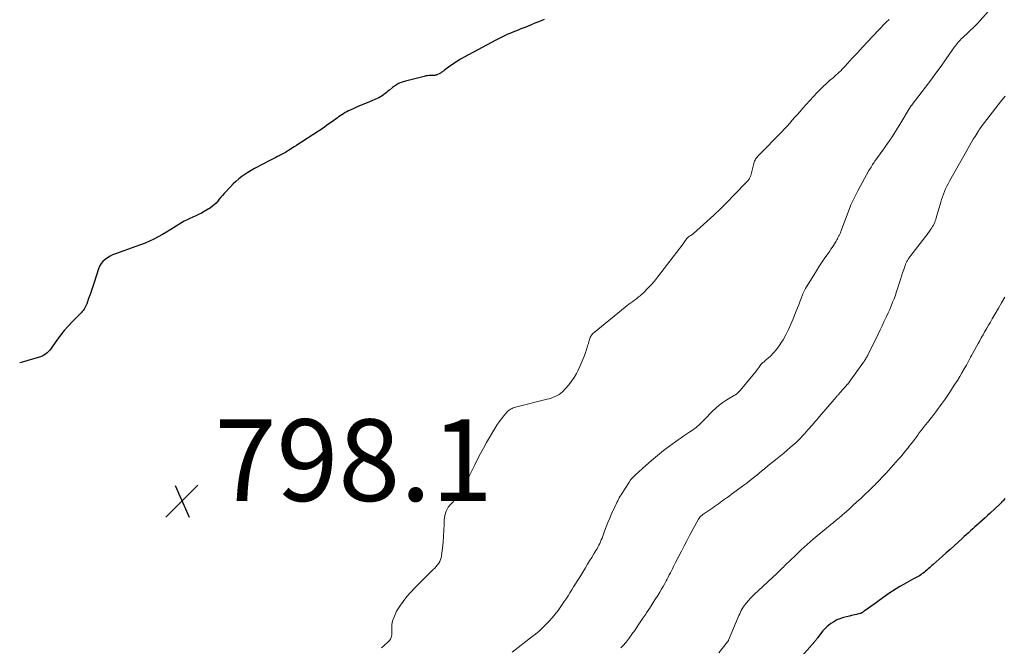
# Model space of a CAD drawing. Units: feet. Extents: x 1970000 to 1975000, y 575000 to 580006.
# Drawn here: x 1970000 to 1970241, y 575466 to 575619 of the extents above; entities that cross this region are included whole.
import ezdxf

# ---------------------------------------------------------------- set-up
doc = ezdxf.new("R2010")
doc.units = ezdxf.units.FT
doc.header["$LTSCALE"] = 100
doc.header["$MEASUREMENT"] = 0
for name, color, linetype, lineweight in [('CONTOUR INDEX', 32, 'Continuous', 25), ('CONTOUR INTERMEDIATE', 40, 'Continuous', 15), ('SPOT ELEVATION', 7, 'Continuous', 15)]:
    doc.layers.add(name, color=color, linetype=linetype, lineweight=lineweight)
doc.styles.add('slant', font='romans.shx', dxfattribs={"oblique": 14.999978})

# ---------------------------------------------------------------- blocks, each defined once
blk = doc.blocks.new('SPOT')
at = {"layer": 'SPOT ELEVATION', "lineweight": 25}
for p, q in [((-3.95, -3.95), (3.86, 3.85)), ((-1.67, 3.81), (1.74, -3.97))]:
    blk.add_line(p, q, dxfattribs=at)

msp = doc.modelspace()

# ---------------------------------------------------------------- linework, layer by layer
at = {"layer": 'CONTOUR INDEX', "flags": 128}
for points, elevation in [([(1970128.36, 575618.96), (1970127.25, 575618.49), (1970126.13, 575618.02), (1970125.01, 575617.56), (1970123.88, 575617.11), (1970122.7, 575616.64), (1970122.17, 575616.42), (1970121.63, 575616.21), (1970121.1, 575615.99), (1970120.57, 575615.78), (1970120.52, 575615.76), (1970120.01, 575615.55), (1970119.51, 575615.34), (1970119.01, 575615.12), (1970118.51, 575614.9), (1970118.02, 575614.67), (1970117.53, 575614.43), (1970117.04, 575614.18), (1970116.56, 575613.93), (1970108.8, 575609.73), (1970107.9, 575609.22), (1970107.02, 575608.69), (1970106.17, 575608.12), (1970105.32, 575607.53), (1970103.99, 575606.54), (1970103.83, 575606.43), (1970103.66, 575606.31), (1970103.5, 575606.19), (1970103.34, 575606.08), (1970103.17, 575605.97), (1970103, 575605.86), (1970102.83, 575605.76), (1970102.65, 575605.67), (1970102.32, 575605.49), (1970102.2, 575605.43), (1970102.08, 575605.38), (1970101.95, 575605.35), (1970101.82, 575605.32), (1970101.69, 575605.3), (1970101.56, 575605.29), (1970101.43, 575605.28), (1970101.3, 575605.27), (1970100.7, 575605.27), (1970100.27, 575605.25), (1970099.85, 575605.21), (1970099.43, 575605.14), (1970099.01, 575605.05), (1970094.46, 575603.9), (1970093.59, 575603.62), (1970092.76, 575603.27), (1970091.98, 575602.81), (1970091.24, 575602.28), (1970090.52, 575601.69), (1970090.16, 575601.4), (1970089.8, 575601.1), (1970089.44, 575600.81), (1970089.08, 575600.52), (1970088.71, 575600.25), (1970088.32, 575600), (1970087.92, 575599.78), (1970087.5, 575599.59), (1970085.64, 575598.85), (1970084.63, 575598.43), (1970083.62, 575598), (1970082.62, 575597.56), (1970081.63, 575597.11), (1970080.51, 575596.59), (1970080.08, 575596.38), (1970079.66, 575596.16), (1970079.25, 575595.91), (1970078.85, 575595.66), (1970078.46, 575595.38), (1970078.07, 575595.11), (1970077.68, 575594.83), (1970077.3, 575594.55), (1970076.89, 575594.25), (1970076.3, 575593.81), (1970075.71, 575593.39), (1970075.11, 575592.98), (1970074.5, 575592.57), (1970068.95, 575588.94), (1970068.35, 575588.55), (1970067.76, 575588.16), (1970067.16, 575587.78), (1970066.56, 575587.39), (1970065.97, 575587.02), (1970065.67, 575586.82), (1970065.36, 575586.63), (1970065.05, 575586.45), (1970064.74, 575586.27), (1970064.43, 575586.09), (1970064.12, 575585.92), (1970063.8, 575585.75), (1970063.48, 575585.59), (1970063.15, 575585.43), (1970062.67, 575585.18), (1970062.18, 575584.94), (1970061.7, 575584.69), (1970061.22, 575584.44), (1970057.48, 575582.47), (1970056.67, 575582.02), (1970055.88, 575581.54), (1970055.11, 575581.04), (1970054.35, 575580.51), (1970053.62, 575579.94), (1970052.91, 575579.34), (1970052.24, 575578.71), (1970051.6, 575578.05), (1970050.05, 575576.36), (1970049.64, 575575.91), (1970049.24, 575575.45), (1970048.85, 575574.98), (1970048.47, 575574.51), (1970048.07, 575574.05), (1970047.64, 575573.63), (1970047.18, 575573.25), (1970046.68, 575572.91), (1970045.15, 575571.96), (1970044.47, 575571.57), (1970043.79, 575571.21), (1970043.09, 575570.88), (1970042.38, 575570.57), (1970041.66, 575570.27), (1970040.96, 575569.94), (1970040.28, 575569.57), (1970039.61, 575569.18), (1970036.98, 575567.57), (1970035.96, 575566.95), (1970034.93, 575566.36), (1970033.89, 575565.79), (1970032.83, 575565.23), (1970031.76, 575564.71), (1970030.68, 575564.22), (1970029.58, 575563.78), (1970028.46, 575563.37), (1970023.44, 575561.62), (1970022.76, 575561.35), (1970022.11, 575561.03), (1970021.49, 575560.66), (1970020.89, 575560.24), (1970020.37, 575559.75), (1970019.92, 575559.21), (1970019.57, 575558.6), (1970019.29, 575557.94), (1970018.23, 575554.58), (1970017.91, 575553.6), (1970017.58, 575552.61), (1970017.23, 575551.63), (1970016.88, 575550.66), (1970016.42, 575549.41), (1970016.28, 575549.06), (1970016.13, 575548.73), (1970015.95, 575548.4), (1970015.76, 575548.08), (1970015.55, 575547.78), (1970015.32, 575547.48), (1970015.08, 575547.2), (1970014.83, 575546.93), (1970012.94, 575545.06), (1970011.91, 575543.98), (1970010.92, 575542.87), (1970009.99, 575541.7), (1970009.11, 575540.49), (1970007.95, 575538.82), (1970007.67, 575538.44), (1970007.37, 575538.06), (1970007.04, 575537.71), (1970006.71, 575537.37), (1970006.34, 575537.07), (1970005.95, 575536.81), (1970005.53, 575536.6), (1970005.09, 575536.43), (1970000.35, 575534.99), (1970000, 575534.9)], 800), ([(1970241.19, 575501.71), (1970241.01, 575501.5), (1970240.83, 575501.29), (1970240.65, 575501.09), (1970240.46, 575500.89), (1970240.27, 575500.69), (1970240.08, 575500.5), (1970239.88, 575500.31), (1970237.55, 575498.15), (1970236.93, 575497.58), (1970236.31, 575497.02), (1970235.69, 575496.46), (1970235.06, 575495.9), (1970234.86, 575495.71), (1970234.33, 575495.25), (1970233.81, 575494.78), (1970233.29, 575494.31), (1970232.76, 575493.83), (1970232.24, 575493.36), (1970231.72, 575492.89), (1970231.21, 575492.41), (1970230.69, 575491.93), (1970229.77, 575491.09), (1970228.79, 575490.19), (1970227.8, 575489.3), (1970226.81, 575488.41), (1970225.81, 575487.53), (1970223.61, 575485.6), (1970223.3, 575485.33), (1970223, 575485.06), (1970222.69, 575484.79), (1970222.39, 575484.51), (1970222.35, 575484.48), (1970222.07, 575484.23), (1970221.78, 575483.98), (1970221.48, 575483.74), (1970221.19, 575483.5), (1970220.88, 575483.27), (1970220.57, 575483.06), (1970220.25, 575482.85), (1970219.92, 575482.66), (1970219.42, 575482.39), (1970218.84, 575482.06), (1970218.26, 575481.74), (1970217.68, 575481.42), (1970217.1, 575481.1), (1970216.39, 575480.72), (1970215.46, 575480.19), (1970214.55, 575479.64), (1970213.66, 575479.06), (1970212.78, 575478.46), (1970210.42, 575476.78), (1970209.76, 575476.31), (1970209.1, 575475.84), (1970208.43, 575475.36), (1970207.77, 575474.9), (1970206.71, 575474.15), (1970206.57, 575474.06), (1970206.43, 575473.96), (1970206.29, 575473.87), (1970206.15, 575473.79), (1970205.89, 575473.64), (1970205.87, 575473.63), (1970205.86, 575473.62), (1970205.84, 575473.61), (1970205.82, 575473.61), (1970205.75, 575473.58), (1970205.74, 575473.57), (1970205.72, 575473.57), (1970205.7, 575473.56), (1970205.69, 575473.56), (1970204.87, 575473.37), (1970204.44, 575473.27), (1970204.02, 575473.17), (1970203.59, 575473.07), (1970203.17, 575472.97), (1970201.63, 575472.59), (1970200.81, 575472.33), (1970200.03, 575472.01), (1970199.29, 575471.6), (1970198.59, 575471.12), (1970197.96, 575470.64), (1970197.6, 575470.34), (1970197.26, 575470.02), (1970196.94, 575469.68), (1970196.64, 575469.32), (1970195.31, 575467.62), (1970195.22, 575467.51), (1970195.14, 575467.4), (1970195.06, 575467.3), (1970194.98, 575467.19), (1970194.9, 575467.08), (1970194.81, 575466.98), (1970194.73, 575466.88), (1970194.64, 575466.78), (1970190.23, 575461.77)], 780)]:
    msp.add_lwpolyline(points, dxfattribs=dict(at, elevation=elevation))
at = {"layer": 'CONTOUR INTERMEDIATE', "flags": 128}
for points, elevation in [([(1970239.66, 575623.9), (1970234.44, 575617.97), (1970234.37, 575617.89), (1970234.3, 575617.81), (1970234.23, 575617.74), (1970234.15, 575617.66), (1970234.08, 575617.59), (1970234, 575617.51), (1970233.93, 575617.44), (1970233.85, 575617.36), (1970230.76, 575614.45), (1970230.5, 575614.2), (1970230.24, 575613.94), (1970230, 575613.67), (1970229.76, 575613.39), (1970229.53, 575613.11), (1970229.31, 575612.82), (1970229.09, 575612.53), (1970228.88, 575612.23), (1970226.82, 575609.31), (1970225.57, 575607.55), (1970224.3, 575605.81), (1970223.02, 575604.08), (1970221.72, 575602.36), (1970218.5, 575598.16), (1970218.44, 575598.08), (1970218.39, 575598.01), (1970218.33, 575597.94), (1970218.27, 575597.86), (1970218.22, 575597.79), (1970218.16, 575597.72), (1970218.11, 575597.64), (1970218.05, 575597.57), (1970218.02, 575597.52), (1970217.95, 575597.41), (1970217.89, 575597.31), (1970217.82, 575597.21), (1970217.76, 575597.1), (1970215.69, 575593.65), (1970214.64, 575591.95), (1970213.57, 575590.27), (1970212.45, 575588.61), (1970211.3, 575586.97), (1970209.36, 575584.27), (1970209.17, 575584), (1970208.97, 575583.72), (1970208.78, 575583.44), (1970208.6, 575583.15), (1970208.42, 575582.86), (1970208.24, 575582.57), (1970208.07, 575582.28), (1970207.9, 575581.98), (1970205.19, 575577.05), (1970204.93, 575576.57), (1970204.67, 575576.09), (1970204.42, 575575.6), (1970204.17, 575575.11), (1970203.93, 575574.62), (1970203.7, 575574.12), (1970203.48, 575573.62), (1970203.28, 575573.11), (1970201.03, 575567.11), (1970200.96, 575566.95), (1970200.9, 575566.78), (1970200.83, 575566.62), (1970200.76, 575566.46), (1970200.68, 575566.3), (1970200.6, 575566.14), (1970200.53, 575565.98), (1970200.44, 575565.82), (1970200.31, 575565.56), (1970200.16, 575565.28), (1970200, 575565), (1970199.84, 575564.72), (1970199.68, 575564.44), (1970199.46, 575564.08), (1970199.18, 575563.63), (1970198.9, 575563.18), (1970198.6, 575562.73), (1970198.3, 575562.29), (1970197.59, 575561.29), (1970196.94, 575560.35), (1970196.3, 575559.4), (1970195.67, 575558.44), (1970195.06, 575557.47), (1970192.38, 575553.16), (1970192.28, 575553), (1970192.19, 575552.84), (1970192.1, 575552.67), (1970192.02, 575552.5), (1970191.94, 575552.33), (1970191.86, 575552.16), (1970191.79, 575551.99), (1970191.72, 575551.81), (1970191.28, 575550.65), (1970190.99, 575549.89), (1970190.7, 575549.13), (1970190.4, 575548.37), (1970190.1, 575547.62), (1970189.35, 575545.72), (1970188.79, 575544.4), (1970188.2, 575543.1), (1970187.55, 575541.82), (1970186.86, 575540.57), (1970186.53, 575540), (1970185.94, 575539.07), (1970185.29, 575538.19), (1970184.57, 575537.37), (1970183.78, 575536.6), (1970182.45, 575535.42), (1970182.29, 575535.28), (1970182.13, 575535.13), (1970181.96, 575534.99), (1970181.79, 575534.85), (1970181.59, 575534.69), (1970181.53, 575534.63), (1970181.47, 575534.57), (1970181.41, 575534.51), (1970181.36, 575534.44), (1970181.31, 575534.37), (1970181.26, 575534.3), (1970181.21, 575534.23), (1970181.16, 575534.16), (1970180.69, 575533.49), (1970180.4, 575533.09), (1970180.1, 575532.69), (1970179.8, 575532.3), (1970179.48, 575531.92), (1970176.37, 575528.21), (1970176.23, 575528.04), (1970176.08, 575527.88), (1970175.93, 575527.73), (1970175.77, 575527.57), (1970175.66, 575527.47), (1970175.56, 575527.37), (1970175.45, 575527.29), (1970175.33, 575527.21), (1970175.21, 575527.13), (1970175.09, 575527.06), (1970174.97, 575526.99), (1970174.85, 575526.91), (1970174.73, 575526.84), (1970173.07, 575525.85), (1970172.15, 575525.24), (1970171.27, 575524.6), (1970170.44, 575523.88), (1970169.64, 575523.12), (1970167.63, 575521.06), (1970167.28, 575520.71), (1970166.94, 575520.36), (1970166.58, 575520.02), (1970166.22, 575519.69), (1970165.86, 575519.37), (1970165.48, 575519.06), (1970165.09, 575518.76), (1970164.68, 575518.48), (1970164.05, 575518.07), (1970163.33, 575517.58), (1970162.62, 575517.09), (1970161.91, 575516.6), (1970161.2, 575516.09), (1970159.16, 575514.61), (1970157.64, 575513.47), (1970156.13, 575512.28), (1970154.67, 575511.06), (1970153.24, 575509.79), (1970150.76, 575507.54), (1970150.58, 575507.38), (1970150.41, 575507.21), (1970150.23, 575507.05), (1970150.06, 575506.88), (1970149.74, 575506.57), (1970149.7, 575506.51), (1970149.65, 575506.45), (1970149.64, 575506.43), (1970149.63, 575506.42), (1970149.62, 575506.4), (1970149.61, 575506.38), (1970149.46, 575506.13), (1970149.37, 575505.98), (1970149.28, 575505.84), (1970149.19, 575505.7), (1970149.1, 575505.56), (1970147.46, 575503.03), (1970147.23, 575502.67), (1970147, 575502.3), (1970146.79, 575501.92), (1970146.59, 575501.55), (1970146.39, 575501.16), (1970146.2, 575500.78), (1970146.01, 575500.39), (1970145.83, 575500), (1970144.91, 575497.96), (1970144.45, 575496.92), (1970144, 575495.87), (1970143.58, 575494.81), (1970143.17, 575493.75), (1970142.72, 575492.51), (1970142.55, 575492.06), (1970142.37, 575491.62), (1970142.18, 575491.17), (1970141.99, 575490.73), (1970141.78, 575490.3), (1970141.56, 575489.87), (1970141.33, 575489.45), (1970141.08, 575489.04), (1970140.55, 575488.18), (1970140.03, 575487.34), (1970139.51, 575486.5), (1970139, 575485.66), (1970138.48, 575484.81), (1970136.94, 575482.28), (1970136.49, 575481.55), (1970136.05, 575480.82), (1970135.6, 575480.09), (1970135.16, 575479.36), (1970134.7, 575478.64), (1970134.24, 575477.92), (1970133.77, 575477.21), (1970133.28, 575476.51), (1970131.78, 575474.36), (1970131.09, 575473.44), (1970130.38, 575472.55), (1970129.62, 575471.7), (1970128.83, 575470.87), (1970128, 575470.08), (1970127.15, 575469.31), (1970126.27, 575468.57), (1970125.37, 575467.85), (1970120.55, 575464.16)], 792), ([(1970212.82, 575618.98), (1970212.58, 575618.75), (1970212.34, 575618.52), (1970212.11, 575618.28), (1970211.87, 575618.04), (1970208.82, 575614.85), (1970207.56, 575613.52), (1970206.31, 575612.18), (1970205.06, 575610.83), (1970203.83, 575609.48), (1970202.05, 575607.52), (1970201.7, 575607.14), (1970201.35, 575606.78), (1970200.99, 575606.42), (1970200.62, 575606.06), (1970200.25, 575605.72), (1970199.87, 575605.38), (1970199.49, 575605.04), (1970199.1, 575604.71), (1970198.27, 575604), (1970197.48, 575603.3), (1970196.71, 575602.59), (1970195.97, 575601.84), (1970195.24, 575601.08), (1970191.66, 575597.16), (1970191.02, 575596.45), (1970190.38, 575595.74), (1970189.75, 575595.02), (1970189.13, 575594.3), (1970188.51, 575593.58), (1970187.87, 575592.87), (1970187.22, 575592.17), (1970186.56, 575591.49), (1970180.9, 575585.71), (1970180.7, 575585.5), (1970180.51, 575585.27), (1970180.33, 575585.04), (1970180.16, 575584.8), (1970180.02, 575584.55), (1970179.89, 575584.29), (1970179.78, 575584.02), (1970179.7, 575583.74), (1970178.95, 575580.76), (1970178.9, 575580.59), (1970178.84, 575580.42), (1970178.77, 575580.26), (1970178.69, 575580.11), (1970178.66, 575580.04), (1970178.59, 575579.92), (1970178.51, 575579.81), (1970178.43, 575579.69), (1970178.34, 575579.59), (1970178.24, 575579.48), (1970178.15, 575579.38), (1970178.05, 575579.28), (1970177.96, 575579.18), (1970174.86, 575575.96), (1970173.24, 575574.31), (1970171.6, 575572.69), (1970169.92, 575571.1), (1970168.22, 575569.54), (1970164.94, 575566.59), (1970164.86, 575566.52), (1970164.78, 575566.45), (1970164.69, 575566.39), (1970164.61, 575566.33), (1970164.52, 575566.28), (1970164.43, 575566.22), (1970164.34, 575566.17), (1970164.25, 575566.11), (1970163.96, 575565.92), (1970163.74, 575565.76), (1970163.53, 575565.58), (1970163.35, 575565.38), (1970163.18, 575565.16), (1970163.13, 575565.1), (1970162.94, 575564.83), (1970162.76, 575564.57), (1970162.57, 575564.32), (1970162.38, 575564.06), (1970156.15, 575555.87), (1970155.38, 575554.91), (1970154.57, 575553.99), (1970153.72, 575553.1), (1970152.84, 575552.25), (1970151.86, 575551.36), (1970151.43, 575550.98), (1970150.99, 575550.62), (1970150.54, 575550.28), (1970150.07, 575549.95), (1970149.6, 575549.62), (1970149.13, 575549.29), (1970148.68, 575548.94), (1970148.23, 575548.59), (1970140.62, 575542.38), (1970140.42, 575542.2), (1970140.23, 575542.01), (1970140.06, 575541.81), (1970139.91, 575541.59), (1970139.78, 575541.36), (1970139.66, 575541.12), (1970139.56, 575540.87), (1970139.48, 575540.61), (1970139.43, 575540.41), (1970139.33, 575540.05), (1970139.23, 575539.69), (1970139.12, 575539.33), (1970139, 575538.98), (1970138.48, 575537.41), (1970138.07, 575536.29), (1970137.63, 575535.17), (1970137.14, 575534.08), (1970136.62, 575533), (1970136.29, 575532.35), (1970135.73, 575531.38), (1970135.12, 575530.44), (1970134.43, 575529.57), (1970133.68, 575528.73), (1970132.85, 575527.87), (1970132.46, 575527.52), (1970132.04, 575527.2), (1970131.6, 575526.93), (1970131.12, 575526.69), (1970130.63, 575526.5), (1970130.13, 575526.32), (1970129.62, 575526.16), (1970129.11, 575526.02), (1970121.38, 575524.06), (1970121.1, 575523.98), (1970120.82, 575523.9), (1970120.55, 575523.79), (1970120.28, 575523.67), (1970120.03, 575523.54), (1970119.79, 575523.38), (1970119.57, 575523.19), (1970119.37, 575522.98), (1970118.51, 575521.98), (1970117.91, 575521.25), (1970117.34, 575520.49), (1970116.81, 575519.7), (1970116.31, 575518.89), (1970114.31, 575515.42), (1970113.55, 575514.08), (1970112.81, 575512.73), (1970112.09, 575511.36), (1970111.4, 575509.99), (1970111, 575509.18), (1970110.52, 575508.2), (1970110.05, 575507.22), (1970109.6, 575506.23), (1970109.15, 575505.23), (1970108.58, 575503.94), (1970108.41, 575503.6), (1970108.22, 575503.27), (1970107.99, 575502.97), (1970107.75, 575502.68), (1970107.49, 575502.4), (1970107.22, 575502.13), (1970106.95, 575501.85), (1970106.69, 575501.58), (1970105.59, 575500.47), (1970104.91, 575499.6), (1970104.37, 575498.65), (1970104.07, 575497.61), (1970103.92, 575496.51), (1970103.9, 575495.43), (1970103.85, 575493.98), (1970103.77, 575492.52), (1970103.65, 575491.07), (1970103.5, 575489.62), (1970103.28, 575487.75), (1970103.18, 575487.26), (1970103.04, 575486.78), (1970102.83, 575486.33), (1970102.57, 575485.9), (1970102.26, 575485.49), (1970101.94, 575485.09), (1970101.59, 575484.71), (1970101.24, 575484.34), (1970097.76, 575480.96), (1970096.74, 575479.91), (1970095.75, 575478.84), (1970094.81, 575477.72), (1970093.91, 575476.57), (1970093.23, 575475.67), (1970092.73, 575474.93), (1970092.27, 575474.17), (1970091.89, 575473.36), (1970091.56, 575472.53), (1970091.37, 575471.98), (1970091.21, 575471.4), (1970091.1, 575470.82), (1970091.06, 575470.22), (1970091.07, 575469.62), (1970091.1, 575469.18), (1970091.11, 575468.8), (1970091.08, 575468.42), (1970091.01, 575468.05), (1970090.9, 575467.69), (1970090.75, 575467.34), (1970090.56, 575467.02), (1970090.32, 575466.73), (1970090.05, 575466.47), (1970088.54, 575465.21)], 796), ([(1970241.28, 575600.2), (1970240.13, 575598.79), (1970238.99, 575597.35), (1970235.39, 575592.71), (1970235.33, 575592.63), (1970235.27, 575592.55), (1970235.21, 575592.46), (1970235.15, 575592.38), (1970235.09, 575592.3), (1970235.04, 575592.21), (1970234.98, 575592.13), (1970234.93, 575592.04), (1970234.9, 575592), (1970234.83, 575591.9), (1970234.76, 575591.79), (1970234.7, 575591.68), (1970234.63, 575591.58), (1970233.88, 575590.36), (1970233.45, 575589.64), (1970233.02, 575588.92), (1970232.59, 575588.2), (1970232.18, 575587.47), (1970227.6, 575579.4), (1970227.27, 575578.78), (1970226.96, 575578.16), (1970226.67, 575577.52), (1970226.39, 575576.88), (1970226.14, 575576.23), (1970225.9, 575575.57), (1970225.68, 575574.9), (1970225.48, 575574.23), (1970224.38, 575570.42), (1970224.26, 575570.05), (1970224.14, 575569.69), (1970223.99, 575569.34), (1970223.84, 575568.99), (1970223.67, 575568.65), (1970223.48, 575568.31), (1970223.28, 575567.99), (1970223.07, 575567.67), (1970222.7, 575567.15), (1970222.28, 575566.58), (1970221.87, 575566.01), (1970221.44, 575565.45), (1970221.01, 575564.9), (1970218.12, 575561.18), (1970217.91, 575560.9), (1970217.71, 575560.61), (1970217.52, 575560.32), (1970217.34, 575560.02), (1970217.17, 575559.72), (1970217.01, 575559.41), (1970216.88, 575559.08), (1970216.76, 575558.76), (1970216.43, 575557.8), (1970216.15, 575556.99), (1970215.88, 575556.18), (1970215.62, 575555.37), (1970215.36, 575554.56), (1970214.96, 575553.31), (1970214.67, 575552.41), (1970214.36, 575551.52), (1970214.04, 575550.63), (1970213.7, 575549.75), (1970213.35, 575548.87), (1970212.98, 575548), (1970212.6, 575547.14), (1970212.2, 575546.28), (1970212.06, 575545.98), (1970211.58, 575544.98), (1970211.1, 575543.98), (1970210.62, 575542.99), (1970210.14, 575541.99), (1970207.59, 575536.79), (1970207.48, 575536.56), (1970207.36, 575536.34), (1970207.24, 575536.13), (1970207.12, 575535.91), (1970206.99, 575535.7), (1970206.85, 575535.49), (1970206.72, 575535.29), (1970206.57, 575535.08), (1970203.09, 575530.2), (1970203.04, 575530.14), (1970202.99, 575530.07), (1970202.94, 575530.01), (1970202.89, 575529.95), (1970202.84, 575529.88), (1970202.79, 575529.82), (1970202.74, 575529.76), (1970202.68, 575529.7), (1970200.39, 575527.13), (1970200.25, 575526.98), (1970200.12, 575526.83), (1970199.99, 575526.68), (1970199.86, 575526.53), (1970199.73, 575526.38), (1970199.6, 575526.23), (1970199.47, 575526.08), (1970199.35, 575525.93), (1970195.8, 575521.77), (1970195.46, 575521.37), (1970195.1, 575520.96), (1970194.75, 575520.56), (1970194.39, 575520.15), (1970194.04, 575519.75), (1970193.68, 575519.35), (1970193.32, 575518.95), (1970192.97, 575518.55), (1970192.1, 575517.58), (1970191.8, 575517.24), (1970191.49, 575516.91), (1970191.19, 575516.58), (1970190.88, 575516.25), (1970190.56, 575515.93), (1970190.24, 575515.62), (1970189.91, 575515.32), (1970189.57, 575515.02), (1970188.65, 575514.23), (1970187.85, 575513.55), (1970187.05, 575512.87), (1970186.23, 575512.2), (1970185.41, 575511.53), (1970183.59, 575510.06), (1970183.24, 575509.78), (1970182.9, 575509.5), (1970182.56, 575509.22), (1970182.21, 575508.93), (1970181.87, 575508.64), (1970181.53, 575508.36), (1970181.18, 575508.07), (1970180.84, 575507.79), (1970180.12, 575507.2), (1970179.41, 575506.63), (1970178.69, 575506.07), (1970177.97, 575505.52), (1970177.24, 575504.98), (1970175.4, 575503.63), (1970174.82, 575503.21), (1970174.24, 575502.78), (1970173.66, 575502.35), (1970173.08, 575501.92), (1970172.8, 575501.72), (1970172.36, 575501.39), (1970171.92, 575501.07), (1970171.48, 575500.74), (1970171.03, 575500.42), (1970170.58, 575500.1), (1970170.13, 575499.78), (1970169.68, 575499.47), (1970169.23, 575499.17), (1970167.49, 575498.01), (1970167.31, 575497.88), (1970167.14, 575497.76), (1970166.98, 575497.62), (1970166.82, 575497.48), (1970166.65, 575497.33), (1970166.58, 575497.26), (1970166.51, 575497.18), (1970166.45, 575497.11), (1970166.39, 575497.03), (1970166.33, 575496.95), (1970166.28, 575496.86), (1970166.23, 575496.78), (1970166.18, 575496.69), (1970163.98, 575492.66), (1970163.31, 575491.41), (1970162.64, 575490.15), (1970161.99, 575488.88), (1970161.34, 575487.61), (1970160.57, 575486.09), (1970160.32, 575485.58), (1970160.06, 575485.07), (1970159.8, 575484.56), (1970159.55, 575484.05), (1970159.29, 575483.54), (1970159.03, 575483.03), (1970158.77, 575482.52), (1970158.5, 575482.02), (1970158.29, 575481.62), (1970157.91, 575480.92), (1970157.52, 575480.23), (1970157.12, 575479.54), (1970156.71, 575478.86), (1970156.2, 575478.04), (1970155.52, 575476.95), (1970154.84, 575475.87), (1970154.14, 575474.8), (1970153.44, 575473.73), (1970153.24, 575473.44), (1970152.58, 575472.45), (1970151.91, 575471.46), (1970151.24, 575470.47), (1970150.58, 575469.48), (1970149.89, 575468.51), (1970149.18, 575467.55), (1970148.43, 575466.62), (1970147.66, 575465.71), (1970147.18, 575465.16)], 788), ([(1970241.16, 575551.04), (1970240.38, 575549.66), (1970239.59, 575548.28), (1970238.79, 575546.9), (1970238.08, 575545.69), (1970237.63, 575544.92), (1970237.18, 575544.15), (1970236.73, 575543.39), (1970236.29, 575542.62), (1970236.22, 575542.5), (1970235.82, 575541.79), (1970235.41, 575541.08), (1970235.01, 575540.36), (1970234.61, 575539.64), (1970234.22, 575538.92), (1970233.82, 575538.2), (1970233.43, 575537.48), (1970233.04, 575536.76), (1970232.79, 575536.29), (1970232.28, 575535.34), (1970231.75, 575534.39), (1970231.21, 575533.45), (1970230.67, 575532.51), (1970230.11, 575531.57), (1970229.54, 575530.64), (1970228.96, 575529.73), (1970228.37, 575528.81), (1970227.84, 575528), (1970227.19, 575527.03), (1970226.53, 575526.06), (1970225.85, 575525.11), (1970225.17, 575524.16), (1970224.71, 575523.54), (1970224.24, 575522.91), (1970223.77, 575522.29), (1970223.29, 575521.67), (1970222.8, 575521.06), (1970222.64, 575520.85), (1970222.23, 575520.35), (1970221.83, 575519.84), (1970221.42, 575519.33), (1970221.02, 575518.82), (1970220.63, 575518.3), (1970220.23, 575517.78), (1970219.85, 575517.26), (1970219.46, 575516.74), (1970219.42, 575516.69), (1970219.02, 575516.14), (1970218.61, 575515.59), (1970218.19, 575515.05), (1970217.77, 575514.52), (1970217.46, 575514.12), (1970216.88, 575513.4), (1970216.29, 575512.68), (1970215.68, 575511.97), (1970215.07, 575511.27), (1970214.47, 575510.6), (1970213.88, 575509.94), (1970213.29, 575509.28), (1970212.69, 575508.63), (1970212.09, 575507.98), (1970211.37, 575507.2), (1970211.13, 575506.94), (1970210.89, 575506.68), (1970210.65, 575506.42), (1970210.41, 575506.17), (1970210.17, 575505.91), (1970209.92, 575505.65), (1970209.68, 575505.4), (1970209.43, 575505.15), (1970209.32, 575505.03), (1970209.01, 575504.73), (1970208.71, 575504.43), (1970208.39, 575504.13), (1970208.08, 575503.83), (1970206.83, 575502.65), (1970205.88, 575501.76), (1970204.93, 575500.89), (1970203.98, 575500.01), (1970203.02, 575499.15), (1970201.85, 575498.1), (1970201.46, 575497.76), (1970201.07, 575497.42), (1970200.67, 575497.08), (1970200.28, 575496.75), (1970199.82, 575496.37), (1970199.65, 575496.23), (1970199.47, 575496.08), (1970199.3, 575495.94), (1970199.12, 575495.8), (1970198.94, 575495.66), (1970198.76, 575495.52), (1970198.58, 575495.38), (1970198.41, 575495.24), (1970195.73, 575493.03), (1970194.23, 575491.77), (1970192.75, 575490.48), (1970191.3, 575489.15), (1970189.88, 575487.8), (1970187.49, 575485.49), (1970187.22, 575485.23), (1970186.95, 575484.96), (1970186.68, 575484.7), (1970186.41, 575484.44), (1970186.15, 575484.18), (1970185.88, 575483.92), (1970185.6, 575483.66), (1970185.33, 575483.4), (1970179.83, 575478.27), (1970179.33, 575477.78), (1970178.85, 575477.28), (1970178.38, 575476.76), (1970177.93, 575476.22), (1970177.61, 575475.83), (1970177.34, 575475.47), (1970177.09, 575475.11), (1970176.86, 575474.73), (1970176.65, 575474.34), (1970176.45, 575473.94), (1970176.26, 575473.53), (1970176.07, 575473.13), (1970175.9, 575472.72), (1970173.55, 575467.09), (1970173.52, 575467.03), (1970173.5, 575466.98), (1970173.47, 575466.92), (1970173.44, 575466.87), (1970173.41, 575466.82), (1970173.37, 575466.76), (1970173.34, 575466.71), (1970173.3, 575466.66), (1970171.15, 575463.94)], 784)]:
    msp.add_lwpolyline(points, dxfattribs=dict(at, elevation=elevation))

# ---------------------------------------------------------------- block references
at = {"layer": 'SPOT ELEVATION'}
msp.add_blockref('SPOT', (1970039.71, 575501.13, 798.12), dxfattribs=at)

# ---------------------------------------------------------------- texts
at = {"layer": 'SPOT ELEVATION', "style": 'slant', "oblique": 15}
msp.add_text('798.1', height=20, dxfattribs=at).set_placement((1970047.71, 575501.13, 798.12))

doc.saveas('drawing.dxf')
